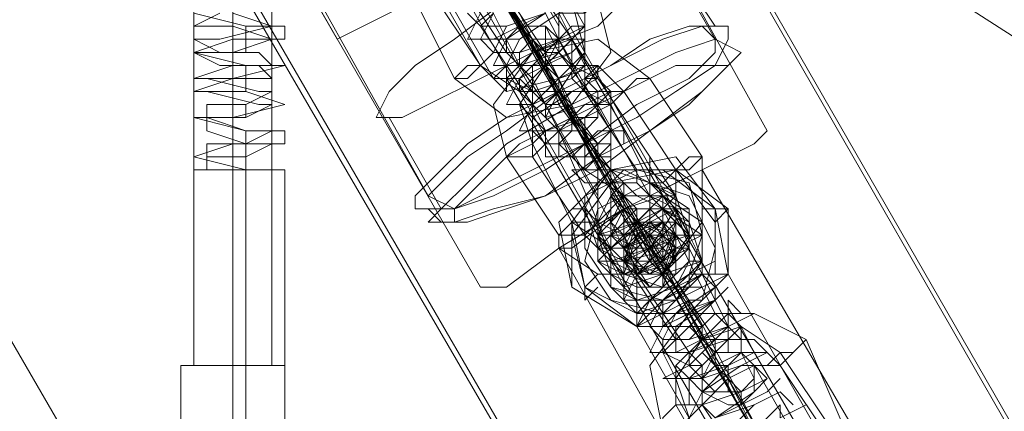
# Model space of a CAD drawing. Units: millimetres. Extents: x 1939 to 12881, y -13 to 10974.
# Drawn here: x 5329 to 5443, y 6513 to 6558 of the extents above; entities that cross this region are included whole.
import ezdxf

# ---------------------------------------------------------------- set-up
doc = ezdxf.new("R2010")
doc.units = ezdxf.units.MM
for name, color, linetype, lineweight in [('dupsko', 250, 'Continuous', 9), ('robinia stolpe', 32, 'Continuous', 9), ('stål', 253, 'Continuous', 9)]:
    doc.layers.add(name, color=color, linetype=linetype, lineweight=lineweight)

msp = doc.modelspace()

# ---------------------------------------------------------------- linework, layer by layer
at = {"layer": 'dupsko', "flags": 128}
for points in [[(5365.85, 6555.45), (5368.86, 6556.96), (5374.87, 6559.96), (5382.38, 6564.47), (5391.4, 6570.48), (5397.41, 6573.49), (5398.91, 6574.99), (5392.9, 6585.51), (5391.4, 6584.01), (5385.39, 6581), (5376.37, 6574.99), (5368.86, 6570.48), (5362.84, 6567.48), (5359.84, 6565.97)], [(5397.41, 6573.49), (5391.4, 6570.48), (5382.38, 6564.47), (5374.87, 6559.96), (5368.86, 6556.96), (5365.85, 6555.45), (5359.84, 6565.97), (5362.84, 6567.48), (5368.86, 6570.48), (5376.37, 6574.99), (5385.39, 6581), (5391.4, 6584.01)], [(5403.42, 6565.97), (5409.43, 6556.96)], [(5389.89, 6544.93), (5388.39, 6547.94), (5382.38, 6556.96)], [(5409.43, 6552.45), (5410.93, 6555.45), (5410.93, 6556.96)], [(5391.4, 6555.45), (5397.41, 6544.93)], [(5371.86, 6546.44), (5377.87, 6535.92)], [(5398.91, 6543.43), (5398.91, 6544.93)], [(5379.38, 6534.41), (5377.87, 6534.41), (5376.37, 6535.92)]]:
    msp.add_lwpolyline(points, dxfattribs=at)
for points in [[(5403.42, 6565.97), (5401.92, 6565.97), (5397.41, 6565.97), (5392.9, 6562.97), (5385.39, 6559.96), (5379.38, 6555.45), (5374.87, 6552.45), (5371.86, 6549.44), (5370.36, 6546.44), (5373.36, 6546.44), (5376.37, 6547.94), (5382.38, 6550.94), (5388.39, 6553.95), (5395.91, 6556.96), (5400.41, 6561.46), (5403.42, 6564.47), (5403.42, 6565.97)], [(5410.93, 6556.96), (5409.43, 6556.96), (5406.43, 6556.96), (5401.92, 6555.45), (5397.41, 6552.45), (5391.4, 6549.44), (5385.39, 6546.44), (5380.88, 6543.43), (5377.87, 6540.42), (5374.87, 6537.42), (5374.87, 6535.92), (5376.37, 6535.92), (5379.38, 6535.92), (5383.88, 6537.42), (5389.89, 6540.42), (5394.4, 6543.43), (5400.41, 6546.44), (5404.92, 6549.44), (5409.43, 6552.45), (5410.93, 6555.45), (5410.93, 6556.96)], [(5409.43, 6555.45), (5407.93, 6556.96), (5403.42, 6555.45), (5397.41, 6552.45), (5391.4, 6549.44), (5385.39, 6544.93), (5380.88, 6541.93), (5377.87, 6538.92), (5376.37, 6537.42), (5379.38, 6535.92), (5382.38, 6537.42), (5388.39, 6540.42), (5394.4, 6543.43), (5400.41, 6547.94), (5406.43, 6550.94), (5409.43, 6553.95), (5409.43, 6555.45)], [(5412.44, 6553.95), (5409.43, 6555.45), (5404.92, 6553.95), (5398.91, 6550.94), (5392.9, 6547.94), (5385.39, 6543.43), (5380.88, 6538.92), (5377.87, 6535.92), (5376.37, 6534.41), (5379.38, 6534.41), (5383.88, 6535.92), (5389.89, 6537.42), (5395.91, 6541.93), (5401.92, 6544.93), (5407.93, 6549.44), (5410.93, 6552.45), (5412.44, 6553.95)], [(5410.93, 6552.45), (5407.93, 6552.45), (5404.92, 6552.45), (5398.91, 6549.44), (5392.9, 6546.44), (5386.89, 6543.43), (5382.38, 6538.92), (5379.38, 6535.92), (5379.38, 6534.41), (5380.88, 6534.41), (5385.39, 6535.92), (5389.89, 6537.42), (5395.91, 6540.42), (5401.92, 6544.93), (5406.43, 6547.94), (5409.43, 6550.94), (5410.93, 6552.45)]]:
    msp.add_lwpolyline(points, close=True, dxfattribs=at)
at = {"layer": 'robinia stolpe', "flags": 128}
for points in [[(5523.65, 6372.11), (5480.06, 6346.56), (5278.69, 6693.71), (5286.2, 6695.22), (5293.71, 6699.72), (5302.73, 6704.23), (5310.25, 6708.74), (5317.76, 6714.75), (5323.77, 6719.26), (5523.65, 6372.11), (5574.74, 6372.11)], [(5214.07, 6717.76), (5454.52, 6302.98)], [(5238.11, 6624.58), (5283.19, 6599.03), (5522.14, 6184.26), (5478.56, 6208.3)], [(5492.09, 6421.7), (5484.57, 6420.2), (5475.56, 6414.19), (5465.04, 6409.68), (5456.02, 6403.67), (5450.01, 6397.66), (5332.79, 6599.03), (5377.87, 6624.58), (5493.59, 6423.2)], [(5359.84, 6603.54), (5401.92, 6531.41), (5403.42, 6528.4), (5406.43, 6532.91), (5364.35, 6606.55)], [(5358.34, 6517.88), (5358.34, 6603.54), (5353.83, 6605.05), (5353.83, 6603.54), (5353.83, 6605.05), (5349.32, 6603.54), (5349.32, 6517.88)], [(5353.83, 6517.88), (5353.83, 6603.54), (5353.83, 6519.39)], [(5361.34, 6603.54), (5401.92, 6529.91), (5403.42, 6528.4), (5398.91, 6528.4), (5356.83, 6602.04)], [(5409.43, 6555.45), (5386.89, 6594.53)], [(5391.4, 6549.44), (5368.86, 6587.01)], [(5392.9, 6585.51), (5415.44, 6544.93)], [(5394.4, 6543.43), (5373.36, 6582.5)], [(5374.87, 6578), (5398.91, 6535.92), (5377.87, 6571.98)], [(5376.37, 6537.42), (5355.33, 6574.99)], [(5359.84, 6565.97), (5382.38, 6526.9)], [(5388.39, 6553.95), (5430.47, 6481.81), (5431.97, 6478.81), (5434.98, 6483.32), (5392.9, 6555.45)], [(5389.89, 6552.45), (5431.97, 6480.31), (5431.97, 6478.81), (5427.47, 6478.81), (5385.39, 6550.94)], [(5407.93, 6540.42), (5404.92, 6538.92), (5398.91, 6535.92), (5392.9, 6531.41), (5391.4, 6531.41), (5440.99, 6442.74), (5444, 6444.24), (5450.01, 6448.75), (5456.02, 6451.76)], [(5392.9, 6531.41), (5398.91, 6535.92), (5404.92, 6538.92), (5407.93, 6540.42), (5459.02, 6453.26), (5456.02, 6451.76), (5450.01, 6448.75), (5444, 6444.24), (5440.99, 6442.74)]]:
    msp.add_lwpolyline(points, dxfattribs=at)
for points in [[(5376.37, 6537.42), (5377.87, 6538.92), (5380.88, 6541.93), (5385.39, 6544.93), (5391.4, 6549.44), (5397.41, 6552.45), (5403.42, 6555.45), (5407.93, 6556.96), (5409.43, 6555.45), (5409.43, 6553.95), (5406.43, 6550.94), (5400.41, 6547.94), (5394.4, 6543.43), (5388.39, 6540.42), (5382.38, 6537.42), (5379.38, 6535.92), (5376.37, 6537.42)], [(5392.9, 6555.45), (5391.4, 6555.45), (5388.39, 6553.95), (5385.39, 6552.45), (5385.39, 6550.94), (5386.89, 6550.94), (5389.89, 6552.45), (5391.4, 6555.45), (5392.9, 6555.45)], [(5382.38, 6526.9), (5385.39, 6526.9), (5391.4, 6531.41), (5398.91, 6535.92), (5407.93, 6540.42), (5413.94, 6543.43), (5415.44, 6544.93), (5413.94, 6543.43), (5407.93, 6540.42), (5398.91, 6535.92), (5391.4, 6531.41), (5385.39, 6526.9), (5382.38, 6526.9)], [(5398.91, 6535.92), (5450.01, 6448.75)], [(5398.91, 6528.4), (5398.91, 6529.91), (5401.92, 6531.41), (5404.92, 6532.91), (5406.43, 6532.91), (5404.92, 6532.91), (5401.92, 6529.91), (5398.91, 6528.4)], [(5356.83, 6517.88), (5355.33, 6517.88), (5350.82, 6517.88), (5350.82, 6517.88), (5355.33, 6517.88), (5356.83, 6517.88)]]:
    msp.add_lwpolyline(points, close=True, dxfattribs=at)
at = {"layer": 'stål', "flags": 128}
for points in [[(5370.36, 6571.98), (5364.35, 6576.49), (5362.84, 6584.01), (5367.35, 6590.02), (5376.37, 6591.52), (5380.88, 6585.51), (5382.38, 6578), (5394.4, 6556.96)], [(5383.88, 6550.94), (5371.86, 6571.98), (5365.85, 6576.49), (5364.35, 6582.5), (5368.86, 6588.51), (5376.37, 6590.02), (5380.88, 6585.51), (5380.88, 6578)], [(5376.37, 6576.49), (5377.87, 6576.49), (5379.38, 6574.99), (5377.87, 6574.99), (5376.37, 6574.99), (5389.89, 6552.45), (5400.41, 6534.41)], [(5400.41, 6532.91), (5401.92, 6531.41), (5400.41, 6534.41), (5398.91, 6535.92), (5388.39, 6553.95), (5376.37, 6576.49)], [(5456.02, 6547.94), (5456.02, 6549.44), (5457.52, 6550.94), (5459.02, 6552.45), (5460.53, 6555.45), (5462.03, 6556.96), (5462.03, 6558.46), (5460.53, 6555.45), (5459.02, 6553.95), (5459.02, 6552.45), (5457.52, 6549.44), (5456.02, 6547.94), (5434.98, 6561.46), (5415.44, 6573.49), (5413.94, 6574.99)], [(5383.88, 6564.47), (5383.88, 6562.97), (5385.39, 6561.46), (5389.89, 6552.45), (5383.88, 6561.46), (5383.88, 6562.97), (5383.88, 6564.47), (5382.38, 6564.47)], [(5385.39, 6559.96), (5391.4, 6550.94), (5391.4, 6549.44), (5392.9, 6547.94), (5392.9, 6546.44), (5394.4, 6546.44), (5394.4, 6544.93), (5394.4, 6543.43), (5394.4, 6544.93), (5394.4, 6546.44), (5392.9, 6546.44), (5392.9, 6547.94), (5391.4, 6549.44), (5391.4, 6550.94), (5389.89, 6552.45), (5389.89, 6553.95), (5383.88, 6562.97)], [(5358.34, 6556.96), (5358.34, 6559.96)], [(5355.33, 6541.93), (5355.33, 6540.42), (5349.32, 6541.93), (5353.83, 6543.43), (5359.84, 6543.43), (5359.84, 6544.93), (5355.33, 6544.93), (5349.32, 6546.44), (5353.83, 6546.44), (5359.84, 6547.94), (5355.33, 6549.44), (5349.32, 6549.44), (5349.32, 6550.94), (5353.83, 6550.94), (5359.84, 6552.45), (5355.33, 6552.45), (5349.32, 6553.95), (5353.83, 6555.45), (5359.84, 6555.45), (5359.84, 6556.96), (5355.33, 6556.96), (5349.32, 6558.46)], [(5352.32, 6558.46), (5349.32, 6556.96), (5353.83, 6556.96), (5358.34, 6555.45), (5353.83, 6553.95), (5349.32, 6553.95), (5352.32, 6552.45), (5356.83, 6552.45), (5358.34, 6550.94), (5353.83, 6550.94), (5349.32, 6549.44), (5350.82, 6549.44), (5356.83, 6547.94), (5358.34, 6547.94), (5355.33, 6546.44), (5350.82, 6546.44), (5350.82, 6544.93), (5355.33, 6543.43), (5358.34, 6543.43), (5355.33, 6541.93), (5350.82, 6541.93), (5350.82, 6540.42), (5355.33, 6540.42), (5355.33, 6541.93), (5350.82, 6541.93), (5350.82, 6543.43), (5355.33, 6543.43), (5358.34, 6544.93), (5355.33, 6544.93), (5350.82, 6546.44), (5350.82, 6547.94), (5355.33, 6547.94), (5358.34, 6549.44), (5356.83, 6549.44), (5350.82, 6550.94), (5349.32, 6550.94), (5353.83, 6552.45), (5358.34, 6552.45), (5356.83, 6553.95), (5352.32, 6553.95), (5349.32, 6555.45), (5352.32, 6555.45), (5358.34, 6556.96), (5353.83, 6558.46)], [(5353.83, 6555.45), (5353.83, 6558.46)], [(5389.89, 6558.46), (5383.88, 6555.45), (5380.88, 6555.45), (5382.38, 6558.46)], [(5380.88, 6558.46), (5382.38, 6556.96)], [(5383.88, 6558.46), (5382.38, 6556.96), (5385.39, 6556.96), (5389.89, 6558.46), (5385.39, 6556.96), (5383.88, 6553.95), (5386.89, 6553.95), (5391.4, 6555.45), (5392.9, 6555.45), (5388.39, 6553.95), (5385.39, 6550.94), (5388.39, 6549.44), (5392.9, 6550.94), (5394.4, 6552.45), (5391.4, 6550.94), (5388.39, 6547.94), (5389.89, 6546.44), (5394.4, 6547.94), (5397.41, 6549.44), (5395.91, 6550.94)], [(5383.88, 6558.46), (5382.38, 6555.45), (5386.89, 6555.45), (5391.4, 6558.46), (5386.89, 6555.45), (5385.39, 6552.45), (5388.39, 6552.45), (5392.9, 6553.95), (5389.89, 6552.45), (5386.89, 6549.44), (5388.39, 6547.94), (5394.4, 6550.94), (5395.91, 6550.94), (5392.9, 6549.44), (5388.39, 6546.44), (5389.89, 6544.93), (5394.4, 6546.44), (5391.4, 6544.93), (5389.89, 6543.43), (5389.89, 6544.93), (5392.9, 6546.44), (5395.91, 6547.94), (5395.91, 6549.44), (5397.41, 6549.44), (5398.91, 6549.44), (5397.41, 6549.44), (5395.91, 6547.94), (5394.4, 6547.94), (5392.9, 6546.44), (5391.4, 6544.93), (5391.4, 6543.43), (5389.89, 6543.43), (5389.89, 6541.93), (5391.4, 6541.93), (5392.9, 6541.93), (5394.4, 6543.43), (5395.91, 6543.43), (5397.41, 6543.43), (5397.41, 6544.93), (5398.91, 6544.93), (5397.41, 6544.93), (5397.41, 6543.43), (5395.91, 6543.43), (5395.91, 6541.93), (5394.4, 6541.93), (5394.4, 6540.42), (5392.9, 6540.42), (5394.4, 6538.92), (5395.91, 6538.92), (5395.91, 6540.42), (5397.41, 6540.42), (5398.91, 6540.42), (5397.41, 6538.92)], [(5397.41, 6547.94), (5398.91, 6549.44), (5395.91, 6547.94), (5389.89, 6544.93), (5386.89, 6544.93), (5388.39, 6547.94), (5394.4, 6550.94), (5395.91, 6552.45), (5394.4, 6550.94), (5388.39, 6547.94), (5385.39, 6547.94), (5386.89, 6550.94), (5391.4, 6555.45), (5394.4, 6556.96), (5391.4, 6553.95), (5386.89, 6552.45), (5383.88, 6552.45), (5385.39, 6555.45), (5389.89, 6558.46)], [(5391.4, 6558.46), (5392.9, 6555.45), (5394.4, 6552.45)], [(5349.32, 6555.45), (5349.32, 6556.96)], [(5355.33, 6553.95), (5355.33, 6556.96)], [(5400.41, 6538.92), (5400.41, 6540.42), (5394.4, 6549.44), (5391.4, 6555.45), (5389.89, 6556.96), (5391.4, 6553.95), (5395.91, 6547.94), (5401.92, 6537.42), (5401.92, 6535.92)], [(5358.34, 6552.45), (5358.34, 6555.45)], [(5382.38, 6555.45), (5383.88, 6553.95)], [(5391.4, 6532.91), (5385.39, 6541.93), (5383.88, 6547.94), (5388.39, 6553.95), (5395.91, 6555.45), (5401.92, 6550.94), (5407.93, 6541.93), (5407.93, 6534.41), (5403.42, 6528.4), (5395.91, 6528.4), (5391.4, 6531.41)], [(5409.43, 6511.87), (5413.94, 6514.88), (5415.44, 6516.38), (5412.44, 6514.88), (5407.93, 6513.37), (5407.93, 6514.88), (5410.93, 6517.88), (5413.94, 6519.39), (5410.93, 6517.88), (5406.43, 6516.38), (5404.92, 6517.88), (5407.93, 6520.89), (5410.93, 6523.89), (5410.93, 6522.39), (5406.43, 6520.89), (5403.42, 6520.89), (5404.92, 6523.89), (5409.43, 6526.9), (5409.43, 6525.4), (5404.92, 6523.89), (5400.41, 6523.89), (5403.42, 6526.9), (5406.43, 6529.91), (5407.93, 6529.91), (5403.42, 6528.4), (5398.91, 6526.9), (5400.41, 6529.91), (5403.42, 6532.91), (5406.43, 6532.91), (5401.92, 6531.41), (5397.41, 6529.91), (5397.41, 6531.41), (5401.92, 6535.92), (5403.42, 6537.42), (5404.92, 6537.42), (5392.9, 6555.45)], [(5349.32, 6550.94), (5349.32, 6553.95)], [(5353.83, 6552.45), (5353.83, 6553.95)], [(5397.41, 6534.41), (5391.4, 6544.93), (5388.39, 6550.94), (5385.39, 6553.95), (5386.89, 6552.45), (5389.89, 6547.94), (5395.91, 6537.42)], [(5355.33, 6549.44), (5355.33, 6552.45)], [(5385.39, 6552.45), (5385.39, 6549.44)], [(5353.83, 6547.94), (5353.83, 6550.94)], [(5358.34, 6549.44), (5358.34, 6550.94)], [(5385.39, 6550.94), (5395.91, 6532.91), (5397.41, 6531.41)], [(5349.32, 6546.44), (5349.32, 6549.44)], [(5392.9, 6547.94), (5391.4, 6549.44), (5392.9, 6546.44), (5394.4, 6546.44), (5394.4, 6543.43), (5395.91, 6540.42)], [(5355.33, 6546.44), (5355.33, 6547.94)], [(5358.34, 6544.93), (5358.34, 6547.94)], [(5386.89, 6547.94), (5388.39, 6546.44)], [(5397.41, 6547.94), (5395.91, 6547.94), (5394.4, 6546.44), (5392.9, 6546.44), (5392.9, 6544.93), (5391.4, 6543.43), (5391.4, 6541.93), (5392.9, 6541.93), (5394.4, 6543.43), (5395.91, 6543.43), (5397.41, 6543.43), (5395.91, 6543.43), (5395.91, 6541.93), (5394.4, 6540.42), (5395.91, 6540.42), (5397.41, 6540.42), (5397.41, 6538.92), (5397.41, 6537.42), (5397.41, 6538.92), (5397.41, 6540.42), (5395.91, 6540.42), (5394.4, 6540.42), (5394.4, 6541.93), (5394.4, 6543.43), (5395.91, 6543.43), (5397.41, 6544.93), (5395.91, 6544.93), (5394.4, 6543.43), (5392.9, 6543.43), (5391.4, 6543.43), (5389.89, 6543.43), (5391.4, 6544.93), (5392.9, 6546.44), (5394.4, 6547.94), (5395.91, 6547.94)], [(5397.41, 6544.93), (5397.41, 6547.94), (5395.91, 6547.94), (5395.91, 6546.44), (5394.4, 6546.44), (5394.4, 6544.93), (5392.9, 6544.93), (5391.4, 6543.43), (5391.4, 6541.93), (5392.9, 6541.93), (5394.4, 6541.93), (5395.91, 6543.43), (5397.41, 6543.43), (5395.91, 6541.93), (5394.4, 6540.42), (5395.91, 6540.42), (5395.91, 6538.92), (5397.41, 6538.92), (5397.41, 6537.42), (5397.41, 6538.92), (5398.91, 6537.42), (5397.41, 6537.42), (5397.41, 6538.92), (5395.91, 6541.93)], [(5353.83, 6543.43), (5353.83, 6546.44)], [(5392.9, 6546.44), (5395.91, 6543.43)], [(5349.32, 6543.43), (5349.32, 6544.93)], [(5355.33, 6492.33), (5355.33, 6517.88), (5355.33, 6540.42), (5355.33, 6541.93), (5355.33, 6544.93)], [(5397.41, 6543.43), (5397.41, 6540.42), (5398.91, 6537.42), (5394.4, 6540.42), (5391.4, 6543.43), (5389.89, 6543.43), (5388.39, 6544.93)], [(5358.34, 6543.43), (5358.34, 6540.42), (5353.83, 6540.42), (5350.82, 6540.42), (5349.32, 6540.42), (5350.82, 6540.42), (5353.83, 6540.42), (5358.34, 6540.42), (5359.84, 6540.42), (5359.84, 6517.88), (5359.84, 6492.33)], [(5349.32, 6541.93), (5349.32, 6540.42), (5349.32, 6517.88), (5353.83, 6517.88), (5358.34, 6517.88), (5359.84, 6517.88)], [(5352.32, 6492.33), (5352.32, 6489.33), (5352.32, 6484.82), (5352.32, 6481.81), (5352.32, 6478.81), (5352.32, 6475.8), (5353.83, 6475.8), (5353.83, 6478.81), (5353.83, 6481.81), (5353.83, 6484.82), (5353.83, 6489.33), (5353.83, 6492.33), (5353.83, 6517.88), (5353.83, 6540.42), (5353.83, 6541.93)], [(5410.93, 6528.4), (5409.43, 6535.92), (5404.92, 6541.93), (5397.41, 6540.42), (5391.4, 6534.41), (5392.9, 6526.9), (5400.41, 6522.39), (5392.9, 6526.9), (5392.9, 6534.41), (5397.41, 6540.42), (5404.92, 6540.42), (5410.93, 6535.92), (5410.93, 6528.4), (5422.96, 6507.36)], [(5397.41, 6540.42), (5397.41, 6541.93), (5395.91, 6541.93)], [(5395.91, 6541.93), (5397.41, 6540.42), (5397.41, 6538.92)], [(5398.91, 6538.92), (5397.41, 6538.92), (5398.91, 6537.42), (5398.91, 6538.92), (5397.41, 6540.42), (5397.41, 6541.93)], [(5401.92, 6540.42), (5401.92, 6541.93), (5401.92, 6540.42), (5401.92, 6538.92)], [(5356.83, 6540.42), (5353.83, 6540.42), (5350.82, 6540.42), (5349.32, 6540.42), (5350.82, 6540.42), (5353.83, 6540.42), (5356.83, 6540.42), (5358.34, 6540.42)], [(5400.41, 6523.89), (5394.4, 6526.9), (5392.9, 6534.41), (5397.41, 6540.42), (5403.42, 6540.42), (5409.43, 6535.92), (5409.43, 6528.4), (5409.43, 6534.41), (5404.92, 6540.42), (5397.41, 6538.92), (5392.9, 6532.91), (5394.4, 6526.9), (5400.41, 6522.39), (5412.44, 6501.35)], [(5395.91, 6534.41), (5395.91, 6529.91), (5398.91, 6526.9), (5403.42, 6528.4), (5406.43, 6531.41), (5406.43, 6535.92), (5401.92, 6538.92), (5401.92, 6540.42), (5404.92, 6537.42), (5406.43, 6532.91), (5403.42, 6528.4), (5398.91, 6528.4), (5395.91, 6531.41), (5394.4, 6535.92), (5395.91, 6534.41), (5395.91, 6538.92), (5394.4, 6535.92)], [(5398.91, 6540.42), (5401.92, 6538.92), (5401.92, 6540.42), (5397.41, 6540.42)], [(5403.42, 6525.4), (5404.92, 6526.9), (5406.43, 6528.4), (5407.93, 6528.4), (5409.43, 6528.4), (5410.93, 6528.4), (5409.43, 6526.9), (5407.93, 6525.4), (5409.43, 6531.41), (5406.43, 6537.42), (5401.92, 6538.92), (5395.91, 6535.92), (5394.4, 6529.91), (5397.41, 6525.4), (5403.42, 6523.89), (5406.43, 6525.4), (5407.93, 6525.4), (5406.43, 6525.4), (5404.92, 6523.89)], [(5395.91, 6532.91), (5397.41, 6535.92), (5397.41, 6531.41), (5395.91, 6532.91), (5397.41, 6528.4), (5400.41, 6525.4), (5404.92, 6525.4), (5407.93, 6529.91), (5407.93, 6534.41), (5403.42, 6537.42), (5406.43, 6534.41), (5407.93, 6529.91), (5404.92, 6525.4), (5400.41, 6525.4), (5397.41, 6528.4), (5395.91, 6532.91), (5397.41, 6535.92), (5397.41, 6531.41), (5397.41, 6526.9), (5400.41, 6525.4), (5404.92, 6525.4), (5407.93, 6528.4), (5407.93, 6532.91), (5403.42, 6535.92), (5403.42, 6537.42), (5400.41, 6537.42), (5403.42, 6535.92), (5400.41, 6537.42), (5398.91, 6537.42), (5398.91, 6538.92), (5400.41, 6537.42), (5398.91, 6538.92), (5397.41, 6538.92), (5397.41, 6537.42), (5397.41, 6538.92), (5397.41, 6537.42), (5397.41, 6535.92), (5397.41, 6537.42), (5397.41, 6535.92), (5397.41, 6537.42), (5397.41, 6538.92), (5398.91, 6538.92), (5398.91, 6537.42), (5398.91, 6535.92)], [(5406.43, 6511.87), (5407.93, 6514.88), (5412.44, 6519.39), (5415.44, 6519.39), (5412.44, 6517.88), (5407.93, 6516.38), (5403.42, 6516.38), (5406.43, 6517.88), (5410.93, 6522.39), (5413.94, 6523.89), (5410.93, 6522.39), (5404.92, 6519.39), (5401.92, 6519.39), (5403.42, 6522.39), (5409.43, 6525.4), (5410.93, 6526.9), (5409.43, 6525.4), (5403.42, 6522.39), (5400.41, 6522.39), (5401.92, 6525.4), (5406.43, 6528.4), (5409.43, 6529.91), (5406.43, 6528.4), (5401.92, 6525.4), (5398.91, 6525.4), (5400.41, 6528.4), (5404.92, 6532.91), (5407.93, 6532.91), (5404.92, 6531.41), (5398.91, 6529.91), (5395.91, 6529.91), (5397.41, 6531.41), (5403.42, 6535.92), (5404.92, 6537.42), (5404.92, 6535.92)], [(5403.42, 6529.91), (5401.92, 6529.91), (5398.91, 6529.91), (5397.41, 6531.41), (5395.91, 6534.41), (5397.41, 6537.42), (5398.91, 6535.92), (5397.41, 6534.41), (5397.41, 6532.91), (5398.91, 6531.41), (5401.92, 6531.41)], [(5395.91, 6532.91), (5400.41, 6534.41), (5403.42, 6537.42)], [(5407.93, 6529.91), (5406.43, 6532.91), (5404.92, 6535.92), (5403.42, 6537.42), (5404.92, 6535.92), (5401.92, 6534.41), (5398.91, 6531.41), (5398.91, 6528.4), (5403.42, 6529.91), (5406.43, 6531.41), (5404.92, 6531.41), (5400.41, 6528.4), (5400.41, 6525.4), (5404.92, 6526.9), (5407.93, 6528.4), (5403.42, 6525.4), (5401.92, 6522.39), (5404.92, 6522.39), (5409.43, 6525.4), (5406.43, 6522.39), (5403.42, 6519.39), (5406.43, 6519.39), (5410.93, 6520.89), (5412.44, 6522.39), (5409.43, 6519.39), (5406.43, 6516.38), (5407.93, 6514.88), (5412.44, 6517.88), (5413.94, 6517.88), (5410.93, 6516.38), (5407.93, 6513.37), (5409.43, 6511.87), (5413.94, 6513.37), (5416.95, 6514.88), (5413.94, 6513.37), (5410.93, 6510.37)], [(5398.91, 6535.92), (5398.91, 6537.42)], [(5403.42, 6531.41), (5404.92, 6532.91), (5403.42, 6535.92), (5401.92, 6537.42), (5398.91, 6537.42), (5401.92, 6537.42), (5403.42, 6535.92), (5403.42, 6532.91), (5401.92, 6531.41)], [(5398.91, 6537.42), (5400.41, 6535.92)], [(5403.42, 6537.42), (5400.41, 6537.42)], [(5394.4, 6535.92), (5392.9, 6535.92), (5394.4, 6535.92), (5395.91, 6534.41)], [(5403.42, 6535.92), (5407.93, 6532.91), (5407.93, 6528.4), (5404.92, 6525.4), (5400.41, 6523.89), (5397.41, 6526.9), (5397.41, 6531.41)], [(5400.41, 6531.41), (5398.91, 6531.41), (5397.41, 6534.41), (5398.91, 6535.92), (5400.41, 6534.41)], [(5398.91, 6535.92), (5400.41, 6534.41)], [(5404.92, 6535.92), (5403.42, 6535.92), (5403.42, 6534.41)], [(5404.92, 6535.92), (5403.42, 6535.92), (5404.92, 6532.91)], [(5406.43, 6534.41), (5404.92, 6535.92), (5406.43, 6535.92)], [(5407.93, 6535.92), (5409.43, 6535.92), (5410.93, 6535.92), (5409.43, 6534.41)], [(5398.91, 6534.41), (5398.91, 6532.91), (5400.41, 6532.91), (5400.41, 6531.41), (5400.41, 6529.91), (5400.41, 6528.4)], [(5401.92, 6534.41), (5403.42, 6532.91), (5404.92, 6531.41)], [(5403.42, 6534.41), (5404.92, 6532.91)], [(5404.92, 6534.41), (5406.43, 6532.91)], [(5395.91, 6531.41), (5397.41, 6532.91), (5398.91, 6531.41)], [(5404.92, 6531.41), (5404.92, 6532.91)], [(5395.91, 6531.41), (5397.41, 6531.41), (5398.91, 6529.91), (5400.41, 6529.91)], [(5398.91, 6531.41), (5398.91, 6529.91)], [(5403.42, 6529.91), (5401.92, 6531.41), (5401.92, 6529.91)], [(5397.41, 6528.4), (5397.41, 6529.91), (5395.91, 6529.91)], [(5397.41, 6529.91), (5398.91, 6526.9)], [(5397.41, 6528.4), (5397.41, 6529.91)], [(5397.41, 6529.91), (5397.41, 6528.4)], [(5400.41, 6528.4), (5398.91, 6529.91)], [(5401.92, 6529.91), (5403.42, 6529.91)], [(5401.92, 6529.91), (5403.42, 6528.4), (5404.92, 6526.9)], [(5403.42, 6528.4), (5403.42, 6529.91), (5403.42, 6526.9)], [(5395.91, 6528.4), (5394.4, 6526.9), (5394.4, 6525.4), (5395.91, 6526.9)], [(5404.92, 6525.4), (5403.42, 6525.4), (5404.92, 6526.9), (5406.43, 6526.9), (5407.93, 6526.9), (5410.93, 6528.4), (5409.43, 6526.9), (5407.93, 6525.4)], [(5430.47, 6483.32), (5430.47, 6481.81), (5428.97, 6484.82), (5428.97, 6486.32), (5416.95, 6504.36), (5404.92, 6526.9), (5403.42, 6528.4)], [(5407.93, 6528.4), (5409.43, 6526.9)], [(5398.91, 6525.4), (5398.91, 6526.9)], [(5407.93, 6526.9), (5404.92, 6525.4), (5403.42, 6523.89)], [(5400.41, 6525.4), (5400.41, 6523.89)], [(5406.43, 6525.4), (5418.45, 6502.85), (5428.97, 6484.82)], [(5410.93, 6525.4), (5412.44, 6523.89)], [(5406.43, 6522.39), (5407.93, 6520.89), (5406.43, 6523.89)], [(5401.92, 6522.39), (5403.42, 6520.89)], [(5412.44, 6522.39), (5413.94, 6519.39)], [(5403.42, 6519.39), (5404.92, 6516.38)], [(5409.43, 6519.39), (5409.43, 6517.88), (5407.93, 6519.39)], [(5358.34, 6517.88), (5353.83, 6517.88), (5350.82, 6517.88), (5349.32, 6517.88), (5350.82, 6517.88), (5353.83, 6517.88), (5358.34, 6517.88), (5359.84, 6517.88), (5358.34, 6517.88), (5353.83, 6517.88), (5349.32, 6517.88), (5347.82, 6517.88), (5347.82, 6492.33), (5349.32, 6492.33)], [(5413.94, 6517.88), (5415.44, 6516.38)], [(5406.43, 6516.38), (5406.43, 6513.37)], [(5409.43, 6511.87), (5415.44, 6514.88), (5416.95, 6516.38), (5415.44, 6514.88), (5409.43, 6511.87)], [(5412.44, 6514.88), (5410.93, 6516.38), (5412.44, 6513.37)], [(5416.95, 6514.88), (5418.45, 6513.37)], [(5416.95, 6511.87), (5416.95, 6513.37), (5413.94, 6510.37)], [(5416.95, 6511.87), (5419.95, 6513.37), (5416.95, 6511.87)]]:
    msp.add_lwpolyline(points, dxfattribs=at)
for points in [[(5395.91, 6559.96), (5397.41, 6553.95), (5392.9, 6547.94), (5385.39, 6546.44), (5379.38, 6550.94), (5374.87, 6559.96), (5373.36, 6567.48), (5377.87, 6573.49), (5385.39, 6574.99), (5389.89, 6570.48)], [(5382.38, 6552.45), (5385.39, 6549.44), (5391.4, 6550.94), (5394.4, 6553.95), (5392.9, 6559.96), (5388.39, 6568.98), (5383.88, 6571.98), (5379.38, 6571.98), (5376.37, 6567.48), (5376.37, 6562.97), (5382.38, 6552.45), (5376.37, 6561.46), (5376.37, 6565.97), (5379.38, 6570.48), (5383.88, 6570.48), (5388.39, 6567.48), (5394.4, 6558.46), (5394.4, 6553.95), (5391.4, 6549.44), (5386.89, 6549.44)], [(5391.4, 6556.96), (5391.4, 6555.45), (5389.89, 6552.45), (5386.89, 6552.45), (5385.39, 6553.95), (5379.38, 6562.97), (5379.38, 6565.97), (5380.88, 6568.98), (5383.88, 6568.98), (5385.39, 6567.48)], [(5392.9, 6555.45), (5386.89, 6564.47), (5385.39, 6565.97), (5385.39, 6567.48), (5383.88, 6568.98), (5385.39, 6567.48), (5385.39, 6565.97), (5386.89, 6564.47), (5386.89, 6562.97), (5388.39, 6561.46), (5392.9, 6552.45), (5394.4, 6552.45), (5394.4, 6550.94), (5394.4, 6549.44), (5395.91, 6549.44), (5395.91, 6547.94), (5395.91, 6549.44), (5394.4, 6549.44), (5394.4, 6550.94), (5394.4, 6552.45), (5392.9, 6552.45), (5392.9, 6553.95)], [(5386.89, 6552.45), (5382.38, 6561.46), (5380.88, 6561.46), (5380.88, 6562.97), (5380.88, 6564.47), (5379.38, 6564.47), (5379.38, 6565.97), (5379.38, 6564.47), (5380.88, 6564.47), (5380.88, 6562.97), (5380.88, 6561.46), (5382.38, 6561.46), (5382.38, 6559.96), (5388.39, 6549.44), (5389.89, 6547.94), (5389.89, 6546.44), (5391.4, 6544.93), (5389.89, 6546.44), (5389.89, 6547.94), (5388.39, 6549.44), (5388.39, 6550.94)], [(5386.89, 6556.96), (5385.39, 6559.96)], [(5391.4, 6556.96), (5391.4, 6558.46), (5392.9, 6559.96), (5394.4, 6559.96), (5395.91, 6559.96), (5394.4, 6558.46), (5391.4, 6558.46), (5391.4, 6556.96)], [(5383.88, 6550.94), (5385.39, 6552.45), (5388.39, 6553.95), (5391.4, 6555.45), (5392.9, 6556.96), (5394.4, 6556.96), (5394.4, 6555.45), (5392.9, 6553.95), (5389.89, 6552.45), (5386.89, 6550.94), (5385.39, 6550.94), (5383.88, 6550.94)], [(5389.89, 6556.96), (5388.39, 6556.96), (5386.89, 6556.96), (5385.39, 6555.45), (5385.39, 6553.95), (5386.89, 6552.45), (5389.89, 6552.45), (5389.89, 6553.95), (5389.89, 6556.96)], [(5392.9, 6546.44), (5391.4, 6550.94), (5389.89, 6553.95), (5389.89, 6552.45), (5391.4, 6547.94), (5395.91, 6541.93), (5395.91, 6543.43), (5391.4, 6549.44), (5388.39, 6555.45), (5386.89, 6556.96), (5389.89, 6553.95), (5394.4, 6544.93), (5397.41, 6538.92), (5397.41, 6540.42)], [(5392.9, 6555.45), (5391.4, 6555.45), (5388.39, 6553.95), (5385.39, 6552.45), (5385.39, 6550.94), (5386.89, 6550.94), (5389.89, 6552.45), (5392.9, 6555.45)], [(5392.9, 6555.45), (5391.4, 6553.95), (5389.89, 6553.95), (5388.39, 6552.45), (5386.89, 6552.45), (5388.39, 6552.45), (5389.89, 6552.45), (5391.4, 6553.95), (5392.9, 6555.45)], [(5386.89, 6552.45), (5388.39, 6552.45), (5389.89, 6552.45), (5391.4, 6553.95), (5391.4, 6555.45), (5389.89, 6555.45), (5388.39, 6555.45), (5386.89, 6553.95), (5386.89, 6552.45)], [(5388.39, 6553.95), (5388.39, 6555.45)], [(5394.4, 6555.45), (5392.9, 6555.45), (5392.9, 6552.45), (5392.9, 6550.94), (5394.4, 6549.44), (5394.4, 6550.94), (5394.4, 6552.45), (5394.4, 6555.45)], [(5385.39, 6553.95), (5383.88, 6553.95), (5382.38, 6552.45), (5380.88, 6552.45), (5379.38, 6550.94), (5380.88, 6550.94), (5382.38, 6552.45), (5383.88, 6553.95), (5385.39, 6553.95)], [(5395.91, 6550.94), (5395.91, 6552.45), (5392.9, 6552.45), (5391.4, 6553.95), (5392.9, 6552.45), (5395.91, 6550.94)], [(5388.39, 6546.44), (5388.39, 6547.94), (5386.89, 6549.44), (5386.89, 6550.94), (5388.39, 6552.45), (5388.39, 6550.94), (5388.39, 6549.44), (5388.39, 6547.94), (5388.39, 6546.44)], [(5398.91, 6549.44), (5395.91, 6552.45), (5391.4, 6550.94), (5388.39, 6547.94), (5388.39, 6541.93), (5394.4, 6532.91), (5397.41, 6529.91), (5401.92, 6531.41), (5404.92, 6534.41), (5404.92, 6540.42), (5404.92, 6535.92), (5401.92, 6531.41), (5397.41, 6531.41), (5392.9, 6534.41), (5388.39, 6543.43), (5386.89, 6547.94), (5389.89, 6552.45), (5395.91, 6552.45)], [(5388.39, 6549.44), (5388.39, 6550.94), (5389.89, 6552.45), (5392.9, 6552.45), (5391.4, 6550.94), (5389.89, 6549.44), (5388.39, 6549.44)], [(5391.4, 6550.94), (5389.89, 6552.45)], [(5391.4, 6549.44), (5391.4, 6550.94), (5389.89, 6552.45), (5391.4, 6550.94)], [(5385.39, 6550.94), (5386.89, 6550.94), (5388.39, 6549.44), (5389.89, 6547.94), (5391.4, 6547.94), (5389.89, 6547.94), (5388.39, 6549.44), (5386.89, 6550.94), (5385.39, 6550.94)], [(5389.89, 6546.44), (5391.4, 6544.93), (5394.4, 6546.44), (5395.91, 6547.94), (5395.91, 6549.44), (5394.4, 6550.94), (5391.4, 6549.44), (5389.89, 6547.94), (5389.89, 6546.44)], [(5397.41, 6547.94), (5397.41, 6549.44), (5398.91, 6549.44), (5400.41, 6550.94), (5401.92, 6550.94), (5398.91, 6549.44), (5397.41, 6547.94)], [(5397.41, 6547.94), (5401.92, 6538.92), (5401.92, 6535.92), (5400.41, 6534.41), (5398.91, 6532.91), (5395.91, 6534.41), (5391.4, 6544.93), (5389.89, 6546.44), (5391.4, 6549.44), (5394.4, 6549.44)], [(5395.91, 6547.94), (5394.4, 6549.44), (5391.4, 6549.44), (5389.89, 6547.94), (5391.4, 6544.93), (5392.9, 6544.93), (5394.4, 6544.93), (5395.91, 6546.44), (5395.91, 6547.94)], [(5394.4, 6549.44), (5392.9, 6549.44), (5391.4, 6549.44), (5389.89, 6547.94), (5391.4, 6547.94), (5392.9, 6549.44), (5394.4, 6549.44)], [(5404.92, 6540.42), (5398.91, 6549.44)], [(5391.4, 6544.93), (5392.9, 6546.44), (5394.4, 6547.94), (5395.91, 6547.94), (5395.91, 6546.44), (5394.4, 6544.93), (5391.4, 6544.93)], [(5394.4, 6546.44), (5397.41, 6547.94)], [(5385.39, 6541.93), (5388.39, 6543.43), (5389.89, 6544.93), (5391.4, 6544.93), (5389.89, 6543.43), (5388.39, 6541.93), (5386.89, 6541.93), (5385.39, 6541.93)], [(5395.91, 6543.43), (5395.91, 6541.93)], [(5395.91, 6543.43), (5395.91, 6541.93), (5397.41, 6541.93), (5397.41, 6540.42), (5398.91, 6540.42), (5400.41, 6540.42), (5398.91, 6540.42), (5397.41, 6540.42), (5395.91, 6541.93)], [(5395.91, 6541.93), (5397.41, 6541.93), (5397.41, 6540.42), (5401.92, 6538.92), (5404.92, 6537.42), (5406.43, 6532.91), (5403.42, 6528.4), (5398.91, 6528.4), (5395.91, 6531.41), (5394.4, 6535.92), (5395.91, 6538.92), (5395.91, 6540.42)], [(5397.41, 6540.42), (5395.91, 6541.93), (5395.91, 6540.42), (5395.91, 6538.92), (5395.91, 6534.41), (5395.91, 6529.91), (5398.91, 6526.9), (5403.42, 6528.4), (5406.43, 6531.41), (5406.43, 6535.92), (5401.92, 6538.92), (5398.91, 6540.42)], [(5395.91, 6540.42), (5395.91, 6541.93)], [(5395.91, 6541.93), (5395.91, 6540.42), (5395.91, 6538.92), (5395.91, 6537.42), (5395.91, 6538.92), (5395.91, 6540.42), (5395.91, 6541.93)], [(5401.92, 6538.92), (5403.42, 6538.92), (5404.92, 6540.42), (5406.43, 6541.93), (5407.93, 6541.93), (5406.43, 6540.42), (5404.92, 6540.42), (5403.42, 6538.92), (5401.92, 6538.92)], [(5406.43, 6526.9), (5406.43, 6528.4), (5407.93, 6532.91), (5406.43, 6538.92), (5400.41, 6540.42), (5394.4, 6537.42), (5394.4, 6531.41), (5397.41, 6526.9), (5403.42, 6525.4), (5401.92, 6525.4), (5400.41, 6523.89), (5400.41, 6522.39), (5403.42, 6523.89), (5404.92, 6523.89), (5403.42, 6522.39), (5400.41, 6522.39), (5401.92, 6523.89), (5403.42, 6525.4)], [(5395.91, 6540.42), (5395.91, 6538.92)], [(5398.91, 6540.42), (5397.41, 6540.42), (5398.91, 6540.42), (5400.41, 6540.42)], [(5397.41, 6540.42), (5398.91, 6538.92), (5400.41, 6537.42), (5401.92, 6537.42), (5400.41, 6537.42), (5398.91, 6537.42), (5397.41, 6538.92)], [(5406.43, 6535.92), (5406.43, 6531.41), (5403.42, 6528.4), (5398.91, 6528.4), (5395.91, 6529.91), (5395.91, 6534.41), (5398.91, 6537.42), (5401.92, 6538.92), (5406.43, 6535.92)], [(5395.91, 6538.92), (5395.91, 6537.42), (5395.91, 6538.92)], [(5404.92, 6535.92), (5404.92, 6532.91), (5403.42, 6529.91), (5398.91, 6529.91), (5395.91, 6531.41), (5395.91, 6534.41), (5398.91, 6537.42), (5401.92, 6538.92), (5404.92, 6535.92)], [(5397.41, 6537.42), (5398.91, 6537.42), (5401.92, 6538.92), (5404.92, 6535.92), (5404.92, 6532.91), (5403.42, 6529.91), (5398.91, 6529.91), (5395.91, 6531.41), (5395.91, 6534.41)], [(5397.41, 6534.41), (5397.41, 6537.42), (5398.91, 6538.92), (5400.41, 6538.92), (5401.92, 6537.42), (5401.92, 6535.92), (5400.41, 6534.41), (5398.91, 6532.91), (5397.41, 6534.41)], [(5400.41, 6534.41), (5401.92, 6532.91), (5401.92, 6531.41), (5403.42, 6529.91), (5403.42, 6531.41), (5401.92, 6531.41), (5401.92, 6532.91), (5400.41, 6534.41), (5400.41, 6535.92), (5398.91, 6535.92), (5398.91, 6537.42), (5398.91, 6538.92), (5397.41, 6538.92), (5398.91, 6538.92), (5398.91, 6537.42), (5398.91, 6535.92), (5400.41, 6535.92), (5400.41, 6534.41), (5401.92, 6532.91), (5407.93, 6522.39), (5401.92, 6531.41), (5401.92, 6532.91), (5400.41, 6532.91)], [(5397.41, 6538.92), (5397.41, 6537.42), (5397.41, 6535.92), (5397.41, 6534.41), (5397.41, 6535.92), (5397.41, 6537.42), (5397.41, 6538.92)], [(5403.42, 6537.42), (5401.92, 6537.42), (5398.91, 6535.92), (5397.41, 6534.41), (5395.91, 6532.91), (5397.41, 6532.91), (5400.41, 6534.41), (5403.42, 6535.92), (5403.42, 6537.42)], [(5404.92, 6537.42), (5403.42, 6537.42), (5398.91, 6535.92), (5395.91, 6532.91), (5397.41, 6532.91), (5400.41, 6534.41), (5403.42, 6535.92), (5404.92, 6537.42)], [(5397.41, 6529.91), (5400.41, 6528.4), (5403.42, 6528.4), (5406.43, 6531.41), (5404.92, 6535.92), (5401.92, 6537.42), (5398.91, 6537.42), (5395.91, 6534.41), (5397.41, 6529.91)], [(5403.42, 6537.42), (5403.42, 6534.41), (5401.92, 6532.91), (5398.91, 6532.91), (5397.41, 6534.41), (5397.41, 6535.92), (5398.91, 6537.42), (5400.41, 6537.42), (5403.42, 6537.42)], [(5401.92, 6529.91), (5401.92, 6531.41), (5400.41, 6532.91), (5400.41, 6534.41), (5398.91, 6534.41), (5398.91, 6535.92), (5397.41, 6537.42)], [(5404.92, 6534.41), (5404.92, 6531.41), (5403.42, 6528.4), (5400.41, 6528.4), (5397.41, 6529.91), (5397.41, 6534.41), (5398.91, 6537.42), (5401.92, 6537.42), (5404.92, 6534.41)], [(5400.41, 6537.42), (5398.91, 6537.42)], [(5398.91, 6537.42), (5400.41, 6535.92), (5400.41, 6534.41), (5401.92, 6532.91), (5401.92, 6531.41), (5403.42, 6531.41), (5403.42, 6529.91)], [(5400.41, 6537.42), (5401.92, 6537.42), (5400.41, 6537.42)], [(5404.92, 6532.91), (5403.42, 6534.41), (5403.42, 6535.92), (5403.42, 6537.42), (5401.92, 6537.42), (5403.42, 6537.42), (5403.42, 6535.92), (5403.42, 6534.41), (5404.92, 6532.91), (5406.43, 6531.41), (5410.93, 6522.39), (5412.44, 6520.89), (5412.44, 6519.39), (5413.94, 6517.88), (5412.44, 6519.39), (5412.44, 6520.89), (5410.93, 6522.39), (5409.43, 6523.89)], [(5397.41, 6528.4), (5400.41, 6525.4), (5404.92, 6526.9), (5407.93, 6529.91), (5406.43, 6534.41), (5403.42, 6535.92), (5398.91, 6535.92), (5397.41, 6532.91), (5397.41, 6528.4)], [(5406.43, 6534.41), (5406.43, 6529.91), (5404.92, 6526.9), (5400.41, 6526.9), (5397.41, 6528.4), (5397.41, 6532.91), (5398.91, 6535.92), (5403.42, 6535.92), (5406.43, 6534.41)], [(5397.41, 6535.92), (5397.41, 6534.41), (5397.41, 6535.92)], [(5403.42, 6534.41), (5403.42, 6532.91), (5401.92, 6529.91), (5400.41, 6529.91), (5398.91, 6531.41), (5397.41, 6534.41), (5398.91, 6535.92), (5401.92, 6535.92), (5403.42, 6534.41)], [(5403.42, 6535.92), (5403.42, 6532.91), (5401.92, 6531.41), (5400.41, 6531.41), (5397.41, 6532.91), (5397.41, 6534.41), (5398.91, 6535.92), (5401.92, 6535.92), (5403.42, 6535.92)], [(5403.42, 6535.92), (5403.42, 6532.91), (5401.92, 6531.41), (5400.41, 6531.41), (5397.41, 6532.91), (5397.41, 6534.41), (5398.91, 6535.92), (5401.92, 6535.92), (5403.42, 6535.92)], [(5406.43, 6532.91), (5406.43, 6529.91), (5404.92, 6526.9), (5400.41, 6526.9), (5397.41, 6528.4), (5397.41, 6532.91), (5400.41, 6535.92), (5403.42, 6535.92), (5406.43, 6532.91)], [(5398.91, 6531.41), (5400.41, 6529.91), (5401.92, 6529.91), (5403.42, 6531.41), (5403.42, 6534.41), (5401.92, 6535.92), (5398.91, 6535.92), (5398.91, 6532.91), (5398.91, 6531.41)], [(5401.92, 6532.91), (5403.42, 6534.41), (5401.92, 6535.92), (5400.41, 6535.92), (5401.92, 6535.92), (5401.92, 6534.41)], [(5407.93, 6532.91), (5406.43, 6532.91), (5404.92, 6534.41), (5403.42, 6534.41), (5401.92, 6535.92), (5403.42, 6534.41), (5404.92, 6532.91), (5406.43, 6532.91), (5407.93, 6532.91)], [(5395.91, 6534.41), (5392.9, 6534.41), (5391.4, 6532.91), (5391.4, 6531.41), (5391.4, 6532.91), (5394.4, 6532.91), (5395.91, 6534.41)], [(5398.91, 6529.91), (5398.91, 6531.41), (5398.91, 6532.91), (5397.41, 6532.91), (5397.41, 6534.41), (5397.41, 6532.91), (5398.91, 6532.91), (5398.91, 6531.41), (5398.91, 6529.91), (5400.41, 6529.91), (5400.41, 6528.4), (5406.43, 6519.39), (5406.43, 6517.88), (5407.93, 6516.38), (5407.93, 6514.88), (5409.43, 6514.88), (5407.93, 6514.88), (5407.93, 6516.38), (5406.43, 6517.88), (5406.43, 6519.39), (5404.92, 6519.39), (5404.92, 6520.89)], [(5398.91, 6529.91), (5401.92, 6528.4), (5403.42, 6528.4), (5404.92, 6529.91), (5404.92, 6532.91), (5403.42, 6534.41), (5400.41, 6532.91), (5398.91, 6531.41), (5398.91, 6529.91)], [(5400.41, 6534.41), (5403.42, 6532.91), (5403.42, 6529.91), (5398.91, 6529.91), (5400.41, 6534.41), (5403.42, 6534.41), (5403.42, 6529.91), (5400.41, 6529.91), (5398.91, 6532.91), (5403.42, 6534.41), (5404.92, 6529.91), (5400.41, 6528.4), (5398.91, 6532.91), (5403.42, 6534.41), (5404.92, 6531.41), (5400.41, 6528.4), (5398.91, 6532.91), (5401.92, 6534.41), (5404.92, 6531.41), (5401.92, 6528.4), (5398.91, 6531.41), (5401.92, 6534.41), (5404.92, 6531.41), (5401.92, 6528.4), (5398.91, 6531.41), (5401.92, 6534.41), (5404.92, 6532.91), (5403.42, 6528.4), (5398.91, 6529.91), (5400.41, 6534.41), (5404.92, 6532.91), (5403.42, 6528.4), (5398.91, 6529.91), (5400.41, 6532.91), (5404.92, 6532.91), (5403.42, 6528.4), (5400.41, 6528.4), (5400.41, 6532.91), (5403.42, 6532.91), (5404.92, 6529.91), (5400.41, 6528.4), (5398.91, 6532.91), (5403.42, 6532.91), (5404.92, 6529.91), (5400.41, 6528.4), (5398.91, 6531.41), (5403.42, 6534.41), (5404.92, 6529.91), (5401.92, 6528.4), (5398.91, 6531.41), (5401.92, 6534.41), (5404.92, 6531.41), (5401.92, 6528.4), (5398.91, 6529.91), (5401.92, 6532.91), (5404.92, 6531.41), (5403.42, 6528.4), (5398.91, 6529.91), (5401.92, 6532.91), (5404.92, 6531.41), (5403.42, 6528.4), (5400.41, 6528.4), (5400.41, 6532.91), (5398.91, 6528.4), (5403.42, 6526.9), (5404.92, 6531.41), (5401.92, 6534.41), (5398.91, 6531.41), (5401.92, 6526.9), (5404.92, 6529.91), (5403.42, 6532.91), (5398.91, 6532.91), (5400.41, 6528.4), (5404.92, 6528.4), (5404.92, 6532.91), (5400.41, 6532.91), (5398.91, 6529.91), (5403.42, 6528.4), (5404.92, 6531.41), (5401.92, 6534.41), (5398.91, 6531.41), (5401.92, 6528.4), (5404.92, 6529.91), (5403.42, 6534.41), (5398.91, 6532.91), (5400.41, 6528.4), (5404.92, 6528.4), (5404.92, 6532.91), (5400.41, 6534.41), (5398.91, 6529.91), (5403.42, 6528.4), (5404.92, 6531.41), (5401.92, 6534.41), (5398.91, 6531.41), (5401.92, 6528.4), (5404.92, 6529.91), (5403.42, 6534.41), (5398.91, 6532.91), (5400.41, 6528.4), (5404.92, 6528.4), (5404.92, 6532.91), (5400.41, 6534.41), (5398.91, 6529.91), (5403.42, 6528.4), (5404.92, 6531.41), (5401.92, 6534.41), (5398.91, 6531.41), (5401.92, 6528.4), (5404.92, 6529.91), (5403.42, 6534.41), (5398.91, 6532.91), (5400.41, 6528.4), (5403.42, 6529.91), (5404.92, 6532.91), (5400.41, 6534.41), (5398.91, 6529.91), (5403.42, 6528.4), (5404.92, 6532.91), (5401.92, 6534.41), (5398.91, 6531.41), (5400.41, 6528.4), (5404.92, 6531.41), (5403.42, 6534.41), (5398.91, 6532.91), (5400.41, 6529.91), (5403.42, 6529.91), (5404.92, 6534.41)], [(5400.41, 6532.91), (5400.41, 6528.4), (5403.42, 6528.4), (5404.92, 6531.41), (5401.92, 6532.91), (5398.91, 6529.91), (5403.42, 6528.4), (5404.92, 6531.41), (5401.92, 6532.91), (5398.91, 6529.91), (5401.92, 6528.4), (5404.92, 6529.91), (5401.92, 6532.91), (5398.91, 6531.41), (5401.92, 6528.4), (5404.92, 6529.91), (5403.42, 6532.91), (5398.91, 6531.41), (5401.92, 6528.4), (5404.92, 6529.91), (5403.42, 6532.91), (5398.91, 6532.91), (5400.41, 6528.4), (5404.92, 6529.91), (5403.42, 6532.91), (5400.41, 6532.91), (5400.41, 6528.4), (5403.42, 6528.4), (5404.92, 6532.91), (5400.41, 6532.91), (5398.91, 6529.91), (5403.42, 6528.4), (5404.92, 6532.91), (5400.41, 6534.41), (5398.91, 6529.91), (5403.42, 6528.4), (5404.92, 6531.41), (5401.92, 6534.41), (5398.91, 6531.41), (5401.92, 6528.4), (5404.92, 6531.41), (5401.92, 6534.41), (5398.91, 6531.41), (5401.92, 6528.4), (5404.92, 6531.41), (5401.92, 6534.41), (5398.91, 6531.41), (5400.41, 6528.4), (5404.92, 6529.91), (5403.42, 6534.41), (5398.91, 6532.91), (5400.41, 6528.4), (5404.92, 6529.91), (5403.42, 6534.41), (5398.91, 6532.91), (5400.41, 6529.91), (5403.42, 6529.91), (5403.42, 6534.41), (5400.41, 6534.41), (5398.91, 6529.91), (5403.42, 6529.91), (5403.42, 6532.91), (5400.41, 6534.41)], [(5404.92, 6532.91), (5404.92, 6529.91), (5403.42, 6528.4), (5401.92, 6528.4), (5398.91, 6529.91), (5398.91, 6531.41), (5400.41, 6534.41), (5403.42, 6534.41), (5404.92, 6532.91)], [(5404.92, 6532.91), (5403.42, 6532.91), (5401.92, 6532.91), (5400.41, 6531.41), (5398.91, 6529.91), (5400.41, 6529.91), (5401.92, 6531.41), (5403.42, 6532.91), (5404.92, 6532.91)], [(5398.91, 6526.9), (5398.91, 6528.4), (5398.91, 6529.91), (5398.91, 6532.91), (5398.91, 6529.91), (5398.91, 6528.4), (5398.91, 6526.9)], [(5404.92, 6531.41), (5404.92, 6529.91), (5403.42, 6528.4), (5401.92, 6526.9), (5400.41, 6528.4), (5398.91, 6531.41), (5400.41, 6532.91), (5403.42, 6532.91), (5404.92, 6531.41)], [(5404.92, 6531.41), (5404.92, 6529.91), (5403.42, 6528.4), (5401.92, 6526.9), (5400.41, 6528.4), (5400.41, 6531.41), (5400.41, 6532.91), (5403.42, 6532.91), (5404.92, 6531.41)], [(5400.41, 6528.4), (5400.41, 6529.91), (5403.42, 6529.91), (5404.92, 6531.41), (5406.43, 6531.41), (5404.92, 6531.41), (5403.42, 6529.91), (5401.92, 6528.4), (5400.41, 6528.4)], [(5401.92, 6531.41), (5403.42, 6529.91)], [(5409.43, 6517.88), (5409.43, 6519.39), (5409.43, 6520.89), (5407.93, 6520.89), (5403.42, 6529.91), (5409.43, 6520.89), (5409.43, 6519.39), (5409.43, 6517.88), (5410.93, 6516.38), (5410.93, 6514.88), (5412.44, 6514.88), (5412.44, 6513.37), (5412.44, 6514.88), (5410.93, 6514.88), (5410.93, 6516.38), (5410.93, 6517.88), (5409.43, 6517.88), (5409.43, 6519.39), (5407.93, 6520.89), (5407.93, 6522.39), (5407.93, 6520.89), (5409.43, 6519.39)], [(5407.93, 6526.9), (5406.43, 6526.9), (5404.92, 6525.4), (5403.42, 6525.4), (5403.42, 6523.89), (5403.42, 6525.4), (5404.92, 6525.4), (5406.43, 6526.9)], [(5406.43, 6523.89), (5404.92, 6526.9)], [(5407.93, 6525.4), (5406.43, 6525.4), (5406.43, 6523.89), (5404.92, 6523.89), (5403.42, 6523.89), (5403.42, 6522.39), (5404.92, 6523.89), (5406.43, 6525.4)], [(5404.92, 6523.89), (5403.42, 6523.89), (5403.42, 6522.39), (5406.43, 6523.89), (5407.93, 6525.4), (5406.43, 6525.4)], [(5410.93, 6525.4), (5410.93, 6523.89), (5410.93, 6522.39), (5410.93, 6519.39), (5412.44, 6519.39), (5412.44, 6522.39), (5410.93, 6523.89), (5410.93, 6525.4)], [(5424.46, 6510.37), (5425.96, 6504.36), (5421.45, 6498.35), (5413.94, 6496.84), (5409.43, 6501.35), (5403.42, 6510.37), (5401.92, 6517.88), (5406.43, 6523.89), (5413.94, 6523.89), (5419.95, 6520.89)], [(5409.43, 6523.89), (5407.93, 6522.39), (5404.92, 6522.39), (5404.92, 6520.89), (5406.43, 6520.89), (5407.93, 6522.39), (5409.43, 6523.89)], [(5410.93, 6502.85), (5415.44, 6499.85), (5419.95, 6501.35), (5422.96, 6504.36), (5422.96, 6510.37), (5416.95, 6519.39), (5412.44, 6522.39), (5407.93, 6520.89), (5404.92, 6517.88), (5404.92, 6513.37), (5410.93, 6502.85), (5406.43, 6511.87), (5404.92, 6516.38), (5407.93, 6520.89), (5413.94, 6520.89), (5416.95, 6517.88), (5422.96, 6508.87), (5422.96, 6504.36), (5419.95, 6499.85), (5415.44, 6499.85)], [(5406.43, 6519.39), (5407.93, 6520.89), (5410.93, 6522.39), (5410.93, 6520.89), (5409.43, 6520.89), (5406.43, 6519.39)], [(5403.42, 6520.89), (5403.42, 6519.39), (5406.43, 6519.39), (5407.93, 6517.88), (5406.43, 6517.88), (5403.42, 6519.39), (5403.42, 6520.89)], [(5413.94, 6517.88), (5415.44, 6517.88), (5416.95, 6519.39), (5418.45, 6519.39), (5419.95, 6520.89), (5418.45, 6519.39), (5416.95, 6517.88), (5415.44, 6517.88), (5413.94, 6517.88)], [(5419.95, 6507.36), (5419.95, 6505.86), (5418.45, 6502.85), (5415.44, 6502.85), (5413.94, 6504.36), (5407.93, 6513.37), (5407.93, 6516.38), (5409.43, 6517.88), (5412.44, 6519.39), (5413.94, 6517.88)], [(5413.94, 6517.88), (5412.44, 6519.39), (5409.43, 6519.39), (5407.93, 6516.38), (5407.93, 6514.88), (5410.93, 6513.37), (5412.44, 6513.37), (5413.94, 6514.88), (5413.94, 6517.88)], [(5407.93, 6516.38), (5409.43, 6514.88), (5412.44, 6514.88), (5413.94, 6516.38), (5412.44, 6519.39), (5410.93, 6519.39), (5409.43, 6519.39), (5407.93, 6517.88), (5407.93, 6516.38)], [(5403.42, 6510.37), (5403.42, 6511.87), (5404.92, 6513.37), (5407.93, 6513.37), (5406.43, 6511.87), (5404.92, 6510.37), (5403.42, 6510.37)], [(5413.94, 6510.37), (5412.44, 6513.37)]]:
    msp.add_lwpolyline(points, close=True, dxfattribs=at)

doc.saveas('drawing.dxf')
